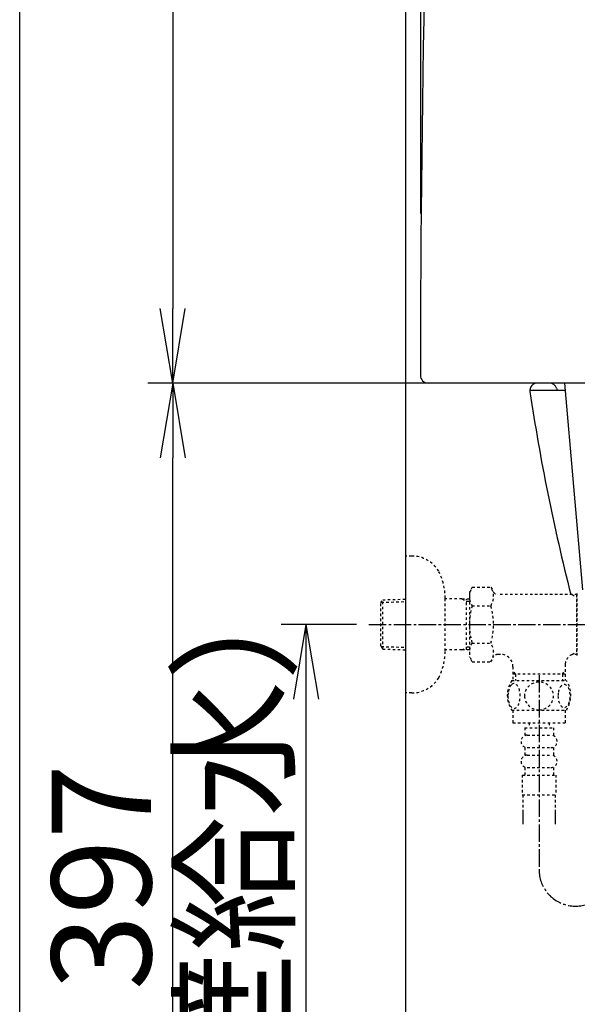
# Model space of a CAD drawing. Extents: x 10 to 2010, y 105 to 2905.
# Drawn here: x 190 to 414, y 669 to 1065 of the extents above; entities that cross this region are included whole.
import ezdxf

# ---------------------------------------------------------------- set-up
doc = ezdxf.new("R2010")
doc.units = 0
doc.linetypes.add('EXLTYPE2', pattern=[2, 1, -1])
doc.linetypes.add('EXLTYPE3', pattern=[10, 7, -1, 1, -1])
doc.layers.get('0').update_dxf_attribs({"linetype": 'CONTINUOUS'})
doc.layers.get('DEFPOINTS').update_dxf_attribs({"linetype": 'CONTINUOUS'})
for name, color, linetype in [('タンク', 7, 'CONTINUOUS'), ('便器', 7, 'CONTINUOUS'), ('寸法', 7, 'CONTINUOUS'), ('枠_表', 7, 'CONTINUOUS'), ('止水栓', 7, 'CONTINUOUS')]:
    doc.layers.add(name, color=color, linetype=linetype)
doc.styles.add('EXCADDIM1', font='monotxt', dxfattribs={"width": 0.84, "bigfont": 'extfont'})
doc.styles.get("Standard").update_dxf_attribs({"font": 'monotxt', "bigfont": 'extfont'})
doc.dimstyles.new('ISO-25', dxfattribs={"dimtxt": 2.5, "dimasz": 2.5, "dimexe": 1.25, "dimexo": 0.625, "dimtad": 1, "dimtxsty": 'STANDARD', "dimcen": 2.5, "dimazin": 3, "dimtfac": 1, "dimtmove": 0, "dimatfit": 3})

# ---------------------------------------------------------------- blocks, each defined once
blk = doc.blocks.new('EX_NORM')
at = {"color": 0, "linetype": 'CONTINUOUS'}
for q in [(-1, 0.167), (-1, 0), (-1, -0.167)]:
    blk.add_line((0, 0), q, dxfattribs=at)
blk = doc.blocks.new('*D15')
at = {"layer": 'DEFPOINTS', "color": 0}
for p in [(251.5, 919), (402.8, 919), (345, 522)]:
    blk.add_point(p, dxfattribs=at)
at = {"layer": '便器', "color": 3, "linetype": 'CONTINUOUS'}
for p, q in [((395.8, 919), (241.5, 919)), ((251.5, 552), (251.5, 889)), ((338, 522), (241.5, 522))]:
    blk.add_line(p, q, dxfattribs=at)
at = {"layer": '便器', "color": 3, "xscale": 30, "yscale": 30, "zscale": 30}
for p, rotation in [((251.5, 919), 90), ((251.5, 522), 270)]:
    blk.add_blockref('EX_NORM', p, dxfattribs=dict(at, rotation=rotation))
at = {"layer": '便器', "color": 2, "insert": (228, 720.5), "char_height": 40, "attachment_point": 5, "rotation": 90, "style": 'EXCADDIM1'}
blk.add_mtext('397', dxfattribs=at)
blk = doc.blocks.new('*D24')
at = {"layer": 'DEFPOINTS', "color": 0}
for p in [(561.57, 1542.16), (561.57, 1069.21), (351.23, 980.16)]:
    blk.add_point(p, dxfattribs=at)
at = {"layer": 'タンク', "color": 3, "linetype": 'CONTINUOUS'}
for p, q in [((351.23, 987.16), (351.23, 1552.16)), ((561.57, 1076.21), (561.57, 1552.16)), ((381.23, 1542.16), (531.57, 1542.16))]:
    blk.add_line(p, q, dxfattribs=at)
at = {"layer": 'タンク', "color": 3, "xscale": 30, "yscale": 30, "zscale": 30, "rotation": 180}
blk.add_blockref('EX_NORM', (351.23, 1542.16), dxfattribs=at)
at = {"layer": 'タンク', "color": 3, "xscale": 30, "yscale": 30, "zscale": 30}
blk.add_blockref('EX_NORM', (561.57, 1542.16), dxfattribs=at)
at = {"layer": 'タンク', "color": 2, "insert": (456.4, 1565.66), "char_height": 40, "attachment_point": 5, "style": 'EXCADDIM1'}
blk.add_mtext('205', dxfattribs=at)
blk = doc.blocks.new('*D26')
at = {"layer": 'DEFPOINTS', "color": 0}
for p in [(369.97, 1469.31), (251.5, 919), (398, 919)]:
    blk.add_point(p, dxfattribs=at)
at = {"layer": 'タンク', "color": 3, "linetype": 'CONTINUOUS'}
for p, q in [((362.97, 1469.31), (241.5, 1469.31)), ((251.5, 1439.31), (251.5, 949)), ((391, 919), (241.5, 919))]:
    blk.add_line(p, q, dxfattribs=at)
at = {"layer": 'タンク', "color": 3, "xscale": 30, "yscale": 30, "zscale": 30}
for p, rotation in [((251.5, 1469.31), 90), ((251.5, 919), 270)]:
    blk.add_blockref('EX_NORM', p, dxfattribs=dict(at, rotation=rotation))
at = {"layer": 'タンク', "color": 2, "insert": (228.5, 1194.15), "char_height": 40, "attachment_point": 5, "rotation": 90, "style": 'EXCADDIM1'}
blk.add_mtext('550', dxfattribs=at)
blk = doc.blocks.new('*D27')
at = {"layer": 'DEFPOINTS', "color": 0}
for p in [(330.3, 822), (300.5, 522), (305, 522)]:
    blk.add_point(p, dxfattribs=at)
at = {"layer": '止水栓', "color": 3, "linetype": 'CONTINUOUS'}
for p, q in [((325.3, 822), (295, 822)), ((305, 792), (305, 552))]:
    blk.add_line(p, q, dxfattribs=at)
at = {"layer": '止水栓', "color": 3, "xscale": 30, "yscale": 30, "zscale": 30}
for p, rotation in [((305, 822), 90), ((305, 522), 270)]:
    blk.add_blockref('EX_NORM', p, dxfattribs=dict(at, rotation=rotation))
at = {"layer": '止水栓', "color": 2, "insert": (281.5, 672), "char_height": 40, "attachment_point": 5, "rotation": 90, "style": 'EXCADDIM1'}
blk.add_mtext('300（壁給水）', dxfattribs=at)

msp = doc.modelspace()

# ---------------------------------------------------------------- linework, layer by layer
at = {"layer": 'タンク', "color": 2, "linetype": 'CONTINUOUS'}
msp.add_line((560.0956, 919), (353.9, 919), dxfattribs=at)
at = {"layer": 'タンク', "color": 6, "linetype": 'CONTINUOUS'}
msp.add_line((408.9615, 918.9997), (416.1301, 835.9328), dxfattribs=at)
at = {"layer": 'タンク', "color": 2, "linetype": 'CONTINUOUS'}
for centre, radius, start, end in [((8216.037, 919.7171), 7865.0373, 177.41914253, 179.98265272), ((354.0974, 922.0974), 3.0974, 179.982653, 270)]:
    msp.add_arc(centre, radius, start, end, dxfattribs=at)
at = {"layer": '便器', "color": 7, "linetype": 'CONTINUOUS'}
msp.add_line((345, 1783.9997), (345, 522), dxfattribs=at)
at = {"layer": '便器', "color": 2, "linetype": 'CONTINUOUS'}
for p, q in [((402.8048, 919), (398, 919)), ((409.2203, 916), (395, 916)), ((405.6642, 916.9077), (405.9524, 916))]:
    msp.add_line(p, q, dxfattribs=at)
for centre, radius, start, end in [((398, 916), 3, 90, 188.402668), ((402.8048, 916), 3, 17.612578, 90), ((1186.4446, 1032.4649), 800, 188.4026675, 194.3639907), ((2407.1602, 415.4579), 2000, 171.7759622, 176.9463495)]:
    msp.add_arc(centre, radius, start, end, dxfattribs=at)
at = {"layer": '寸法', "color": 2, "linetype": 'CONTINUOUS', "flags": 128}
msp.add_lwpolyline([(388.7157, 919.0624), (388.7157, 919.0624), (388.7157, 919.0624), (388.7157, 919.0624), (388.7157, 919.0624), (388.7157, 919.0624), (388.7157, 919.0624), (388.7157, 919.0624), (388.7157, 919.0624), (388.7157, 919.0624), (388.7157, 919.0624), (388.7157, 919.0624), (388.7157, 919.0624), (388.7157, 919.0624), (388.7157, 919.0624), (388.7157, 919.0624), (388.7157, 919.0624), (388.7157, 919.0624), (388.7156, 919.0624), (388.7156, 919.0624), (388.7156, 919.0624), (388.7156, 919.0624), (388.7156, 919.0624), (388.7156, 919.0624), (388.7156, 919.0624), (388.7156, 919.0624), (388.7156, 919.0624), (388.7157, 919.0624), (388.7157, 919.0624), (388.7157, 919.0624), (388.7158, 919.0624), (388.7158, 919.0624), (388.7158, 919.0624), (388.7159, 919.0624), (388.7159, 919.0624), (388.716, 919.0624), (388.716, 919.0624), (388.716, 919.0624), (388.7161, 919.0624), (388.7161, 919.0624), (388.7161, 919.0624), (388.7162, 919.0624), (388.7162, 919.0624), (388.7162, 919.0624), (388.7162, 919.0624), (388.7162, 919.0624), (388.7162, 919.0624), (388.7162, 919.0624), (388.7162, 919.0624), (388.7162, 919.0624), (388.7162, 919.0624), (388.7162, 919.0624), (388.7162, 919.0624), (388.7162, 919.0624), (388.7162, 919.0624), (388.7162, 919.0624)], dxfattribs=at)
at = {"layer": '枠_表', "color": 7, "linetype": 'CONTINUOUS'}
msp.add_line((190, 105), (190, 2905), dxfattribs=at)
at = {"layer": '止水栓', "color": 3, "linetype": 'EXLTYPE2'}
for p, q in [((347.5031, 849.5), (345, 849.5)), ((371.8351, 837.0111), (370.674, 835)), ((370.674, 835), (370.674, 809)), ((371.8351, 837.0111), (379.2689, 837.0111)), ((379.2689, 837.0111), (380.43, 835)), ((335.16, 830.6699), (335.8862, 831.9199)), ((335.2948, 830.9019), (345, 831.1904)), ((335.8862, 831.9199), (345, 832.1908)), ((335.8862, 812.1199), (335.8862, 831.9199)), ((360.9968, 811.4), (360.9968, 832.6)), ((367.66, 832.2699), (360.9968, 832.2699)), ((370.674, 832.1803), (367.66, 832.2699)), ((367.66, 832.2699), (369.4673, 831.2158)), ((369.4673, 811.8236), (369.4673, 832.2162)), ((370.674, 831.1799), (369.4673, 831.2158)), ((414.0418, 834), (382.162, 834)), ((411.942, 834), (413.674, 833)), ((413.674, 834), (413.674, 810)), ((414.0418, 833), (413.674, 833)), ((414.0418, 809.5), (414.0418, 834.5)), ((335.16, 813.3699), (335.16, 830.6699)), ((371.7905, 829.5056), (379.2689, 829.5056)), ((335.16, 813.3699), (335.8862, 812.1199)), ((335.2948, 813.1379), (345, 812.8494)), ((335.8862, 812.1199), (345, 811.849)), ((367.66, 811.7699), (360.9968, 811.7699)), ((367.66, 811.7699), (369.4673, 812.8241)), ((370.674, 811.8595), (367.66, 811.7699)), ((370.674, 812.86), (369.4673, 812.8241)), ((371.7905, 814.5343), (379.2689, 814.5343)), ((411.942, 810), (413.674, 811)), ((414.0418, 811), (413.674, 811)), ((371.8351, 806.9889), (370.674, 809)), ((379.2689, 806.9889), (380.43, 809)), ((383.199, 810), (382.162, 810)), ((414.0418, 810), (411.942, 810)), ((371.8351, 806.9889), (379.2689, 806.9889)), ((388.199, 805), (388.199, 799.5199)), ((389.199, 802), (388.199, 803.7321)), ((408.149, 802), (409.149, 803.7321)), ((409.149, 806.0023), (409.149, 799.5199)), ((387.704, 799.5199), (409.644, 799.5199)), ((409.149, 802), (388.199, 802)), ((389.199, 802), (389.199, 799.5199)), ((408.149, 802), (408.149, 799.5199)), ((387.704, 787.5204), (409.6425, 787.5204)), ((388.1733, 787.5204), (388.1733, 782.5204)), ((409.1733, 787.5204), (409.1733, 782.5204)), ((388.1733, 782.5204), (409.1733, 782.5204)), ((392.9225, 780.5204), (404.4225, 780.5204)), ((392.9225, 780.5204), (392.9225, 777.5204)), ((394.6725, 782.5204), (394.6725, 780.5204)), ((402.6725, 782.5204), (402.6725, 780.5204)), ((404.4225, 780.5204), (404.4225, 777.5204)), ((393.9225, 777.5204), (403.4225, 777.5204)), ((392.9225, 772.5204), (392.9225, 769.5204)), ((393.9225, 772.5204), (403.4225, 772.5204)), ((404.4225, 772.5204), (404.4225, 769.5204)), ((393.9225, 769.5204), (403.4225, 769.5204)), ((392.9225, 764.5204), (392.9225, 761.5204)), ((393.9225, 764.5204), (403.4225, 764.5204)), ((404.4225, 764.5204), (404.4225, 761.5204)), ((391.9225, 761.5204), (391.9225, 753.5204)), ((391.9225, 761.5204), (405.4225, 761.5204)), ((405.4225, 761.5204), (405.4225, 753.5204)), ((391.9225, 753.5204), (405.4225, 753.5204)), ((392.1725, 753.5204), (392.1725, 741.806)), ((405.1725, 753.5204), (405.1725, 741.806)), ((392.1725, 746.5136), (392.1725, 741.806)), ((405.1725, 746.5136), (405.1725, 741.806)), ((392.1725, 743.689), (392.1725, 741.806)), ((405.1725, 743.689), (405.1725, 741.806))]:
    msp.add_line(p, q, dxfattribs=at)
at = {"layer": '止水栓', "color": 3, "linetype": 'EXLTYPE3'}
for p, q in [((330.3, 822), (420.5, 822)), ((398.674, 801.6872), (398.674, 723.4832))]:
    msp.add_line(p, q, dxfattribs=at)
at = {"layer": '止水栓', "color": 3, "linetype": 'EXLTYPE2', "flags": 128}
for points in [[(386.1782, 793.2699), (386.1879, 792.8329), (386.2148, 792.4008), (386.2612, 791.976), (386.3271, 791.5609), (386.4077, 791.1605), (386.5053, 790.7748), (386.6225, 790.4062), (386.7519, 790.0619), (386.8959, 789.7396), (387.0546, 789.4467), (387.2231, 789.1806), (387.4038, 788.9486), (387.5917, 788.746), (387.7895, 788.58), (387.9946, 788.4481), (388.2021, 788.3554), (388.4145, 788.2968), (388.6269, 788.2797), (388.8417, 788.2992), (389.0541, 788.3554), (389.2617, 788.4481), (389.4667, 788.58), (389.6645, 788.746), (389.8525, 788.9486), (390.0331, 789.183), (390.2016, 789.4467), (390.3603, 789.7396), (390.5043, 790.0619), (390.6337, 790.4062), (390.7485, 790.7748), (390.8486, 791.1605), (390.9291, 791.5634), (390.9951, 791.9784), (391.0414, 792.4032), (391.0683, 792.8354), (391.0781, 793.2699), (391.0683, 793.7045), (391.039, 794.1366), (390.9926, 794.5614), (390.9291, 794.9765), (390.8486, 795.3793), (390.7485, 795.765), (390.6337, 796.1313), (390.5043, 796.4779), (390.3603, 796.7978), (390.2016, 797.0932), (390.0331, 797.3568), (389.8525, 797.5912), (389.6645, 797.7914), (389.4667, 797.9599), (389.2617, 798.0893), (389.0541, 798.1845), (388.8417, 798.2406), (388.6269, 798.2602), (388.4145, 798.2406), (388.2021, 798.1845), (387.9946, 798.0893), (387.7895, 797.9599), (387.5917, 797.7914)], [(387.5917, 797.7914), (387.4038, 797.5912), (387.2231, 797.3568), (387.0522, 797.0932), (386.8959, 796.7978), (386.7519, 796.4779), (386.6201, 796.1313), (386.5053, 795.765), (386.4077, 795.3793), (386.3271, 794.9765), (386.2612, 794.5614)], [(398.6733, 787.7353), (399.1713, 787.7572), (399.6669, 787.8231), (400.1552, 787.9257), (400.6411, 788.0722), (401.1098, 788.2577), (401.5615, 788.4799), (401.9912, 788.7411), (402.394, 789.0365), (402.77, 789.3637), (403.1118, 789.7226), (403.4218, 790.1083), (403.6953, 790.516), (403.9321, 790.9457), (404.1249, 791.3949), (404.2788, 791.8588), (404.3886, 792.3324), (404.4545, 792.8134), (404.4789, 793.2968), (404.4545, 793.7826), (404.3886, 794.2636), (404.2788, 794.7372), (404.1249, 795.1986), (403.9321, 795.6479), (403.6953, 796.0775), (403.4218, 796.4877), (403.1118, 796.871), (402.77, 797.2299), (402.394, 797.557), (401.9912, 797.8524), (401.5615, 798.1137), (401.1098, 798.3383), (400.6411, 798.5238), (400.1552, 798.6679), (399.6596, 798.7729), (399.1542, 798.8363), (398.6464, 798.8583), (398.1386, 798.8363), (397.6332, 798.7729), (397.1376, 798.6679), (396.6518, 798.5238), (396.183, 798.3383), (395.7314, 798.1137), (395.3017, 797.8524), (394.8989, 797.557), (394.5229, 797.2299), (394.1811, 796.871), (393.871, 796.4877), (393.5976, 796.0775), (393.3608, 795.6479), (393.1679, 795.1986), (393.0141, 794.7372), (392.9042, 794.2636), (392.8383, 793.7826), (392.8163, 793.2992)], [(406.2758, 793.2626), (406.2856, 792.8598), (406.3149, 792.4594), (406.3613, 792.0639), (406.4247, 791.6806), (406.5053, 791.307), (406.6054, 790.9481), (406.7202, 790.6088), (406.8496, 790.2865), (406.9936, 789.9887), (407.1523, 789.7177), (407.3207, 789.4711), (407.5014, 789.2538), (407.6918, 789.0658), (407.8896, 788.912), (408.0922, 788.7924), (408.3022, 788.7045), (408.5121, 788.6508), (408.727, 788.6337), (408.9394, 788.6508), (409.1518, 788.7045), (409.3618, 788.7924), (409.5644, 788.912), (409.7621, 789.0683), (409.9501, 789.2538), (410.1308, 789.4711), (410.3017, 789.7152), (410.4579, 789.9887), (410.602, 790.2865), (410.7338, 790.6088), (410.8486, 790.9481), (410.9462, 791.307), (411.0268, 791.6781), (411.0927, 792.0639), (411.1391, 792.4594), (411.166, 792.8598), (411.1757, 793.2626), (411.166, 793.6654), (411.1391, 794.0658), (411.0927, 794.4613), (411.0292, 794.8471), (410.9462, 795.2206), (410.8486, 795.5795), (410.7338, 795.9188), (410.602, 796.2411), (410.4579, 796.5365), (410.3017, 796.81), (410.1308, 797.0565), (409.9526, 797.2738), (409.7621, 797.4594), (409.5644, 797.6132), (409.3618, 797.7353), (409.1518, 797.8231), (408.9394, 797.8769), (408.727, 797.8939), (408.5121, 797.8744), (408.3022, 797.8231), (408.0922, 797.7353), (407.8896, 797.6132), (407.6918, 797.4594)], [(407.6918, 797.4594), (407.5014, 797.2738), (407.3207, 797.0565), (407.1523, 796.81), (406.9936, 796.5365), (406.8496, 796.2387), (406.7202, 795.9188), (406.6054, 795.5795), (406.5053, 795.2206), (406.4247, 794.8471), (406.3613, 794.4613)], [(347.5031, 794.5), (345, 794.5)], [(386.2612, 794.5614), (386.2148, 794.1366), (386.1879, 793.7045), (386.1782, 793.2699)], [(392.8163, 793.2968), (392.8383, 792.8134), (392.9042, 792.3324), (393.0141, 791.8588), (393.1679, 791.3949), (393.3608, 790.9481), (393.5976, 790.516), (393.871, 790.1083), (394.1811, 789.7226), (394.5229, 789.3661), (394.8989, 789.0365), (395.3017, 788.7436), (395.7314, 788.4799), (396.183, 788.2553), (396.6518, 788.0697), (397.1376, 787.9257), (397.6332, 787.8207), (398.1386, 787.7572), (398.6464, 787.7353), (398.6562, 787.7353), (398.6635, 787.7353), (398.6733, 787.7353)], [(406.3613, 794.4613), (406.3149, 794.0683), (406.2856, 793.6679), (406.2758, 793.265)]]:
    msp.add_lwpolyline(points, dxfattribs=at)
at = {"layer": '止水栓', "color": 3, "linetype": 'EXLTYPE2'}
for centre, radius, start, end in [((347.5031, 836.8), 12.7, 31.438859, 90), ((336, 832.2), 25, 0.916772, 26.677421), ((377.5393, 833.2583), 6.8652, 156.844796, 213.136123), ((373.5201, 833.2583), 6.8652, 326.863877, 33.136123), ((382.162, 836), 2, 210, 270), ((396.4609, 822), 25.7869, 163.078523, 196.858376), ((354.5985, 822), 25.7869, 343.171038, 16.921477), ((336, 811.8), 25, 333.322579, 359.083228), ((377.5393, 810.7815), 6.8652, 146.863877, 203.155204), ((373.5201, 810.7815), 6.8652, 326.863877, 33.136123), ((382.162, 808), 2, 90, 150), ((383.199, 805), 5, 0, 90), ((414.1239, 805.5012), 5, 115.872755, 174.247319), ((347.5031, 807.2), 12.7, 270, 328.561141), ((396.9228, 793.5214), 10.9985, 146.94841, 213.059082), ((400.4238, 793.5214), 10.9999, 326.937744, 33.054687), ((393.9225, 775.0204), 2.5, 90, 180), ((403.4225, 775.0204), 2.5, 0, 90), ((393.9225, 775.0204), 2.5, 180, 270), ((403.4225, 775.0204), 2.5, 270, 0), ((393.9225, 767.0204), 2.5, 90, 180), ((403.4225, 767.0204), 2.5, 0, 90), ((393.9225, 767.0204), 2.5, 180, 270), ((403.4225, 767.0204), 2.5, 270, 0)]:
    msp.add_arc(centre, radius, start, end, dxfattribs=at)
at = {"layer": '止水栓', "color": 3, "linetype": 'EXLTYPE3'}
msp.add_arc((413.3381, 723.4832), 14.664, 180, 333.038028, dxfattribs=at)

# ---------------------------------------------------------------- dimensions: what is measured, and where the dimension line sits
at = {"layer": 'タンク', "color": 3, "linetype": 'CONTINUOUS'}
dim = msp.add_linear_dim(base=(561.5737, 1542.1626), p1=(351.2272, 980.1607), p2=(561.5737, 1069.2119), text='205', dimstyle='ISO-25', override={"dimtxt": 40, "dimasz": 30, "dimexe": 10, "dimexo": 7, "dimgap": 0, "dimtad": 1, "dimjust": 0, "dimtih": 0, "dimtoh": 0, "dimdec": 0, "dimzin": 0, "dimlunit": 2, "dimtxsty": 'EXCADDIM1', "dimblk1": 'EX_NORM', "dimblk2": 'EX_NORM', "dimsah": 1, "dimse1": 0, "dimse2": 0, "dimclrd": 3, "dimclre": 3, "dimclrt": 2, "dimtmove": 2}, dxfattribs=at)
dim.commit()
dim.dimension.update_dxf_attribs({"geometry": '*D24', "text_midpoint": (456.4004, 1565.6626), "dimtype": 160})
dim = msp.add_linear_dim(base=(251.5, 919), p1=(369.9732, 1469.3052), p2=(398, 919), angle=90, text='550', dimstyle='ISO-25', override={"dimtxt": 40, "dimasz": 30, "dimexe": 10, "dimexo": 7, "dimgap": 0, "dimtad": 1, "dimjust": 0, "dimtih": 0, "dimtoh": 0, "dimdec": 1, "dimzin": 8, "dimlunit": 2, "dimtxsty": 'EXCADDIM1', "dimblk1": 'EX_NORM', "dimblk2": 'EX_NORM', "dimsah": 1, "dimse1": 0, "dimse2": 0, "dimclrd": 3, "dimclre": 3, "dimclrt": 2, "dimtmove": 2}, dxfattribs=at)
dim.commit()
dim.dimension.update_dxf_attribs({"geometry": '*D26', "text_midpoint": (228.5, 1194.1526), "dimtype": 160})
at = {"layer": '便器', "color": 3, "linetype": 'CONTINUOUS'}
dim = msp.add_linear_dim(base=(251.5, 918.9997), p1=(345, 522), p2=(402.8048, 918.9997), angle=90, dimstyle='ISO-25', override={"dimtxt": 40, "dimasz": 30, "dimexe": 10, "dimexo": 7, "dimgap": 0, "dimtad": 1, "dimjust": 0, "dimtih": 0, "dimtoh": 0, "dimdec": 1, "dimzin": 8, "dimlunit": 2, "dimtxsty": 'EXCADDIM1', "dimblk1": 'EX_NORM', "dimblk2": 'EX_NORM', "dimsah": 1, "dimse1": 0, "dimse2": 0, "dimclrd": 3, "dimclre": 3, "dimclrt": 2, "dimtmove": 2}, dxfattribs=at)
dim.commit()
dim.dimension.update_dxf_attribs({"geometry": '*D15', "text_midpoint": (228, 720.4998), "dimtype": 160})
at = {"layer": '止水栓', "color": 3, "linetype": 'CONTINUOUS'}
dim = msp.add_linear_dim(base=(305, 522), p1=(330.3, 822), p2=(300.5, 522), angle=90, text='300（壁給水）', dimstyle='ISO-25', override={"dimtxt": 40, "dimasz": 30, "dimexe": 10, "dimexo": 5, "dimgap": 0, "dimtad": 1, "dimjust": 0, "dimtih": 0, "dimtoh": 0, "dimdec": 2, "dimzin": 8, "dimlunit": 2, "dimtxsty": 'EXCADDIM1', "dimblk1": 'EX_NORM', "dimblk2": 'EX_NORM', "dimsah": 1, "dimse1": 0, "dimse2": 1, "dimclrd": 3, "dimclre": 3, "dimclrt": 2, "dimtmove": 2}, dxfattribs=at)
dim.commit()
dim.dimension.update_dxf_attribs({"geometry": '*D27', "text_midpoint": (281.5, 672), "dimtype": 160})

doc.saveas('drawing.dxf')
